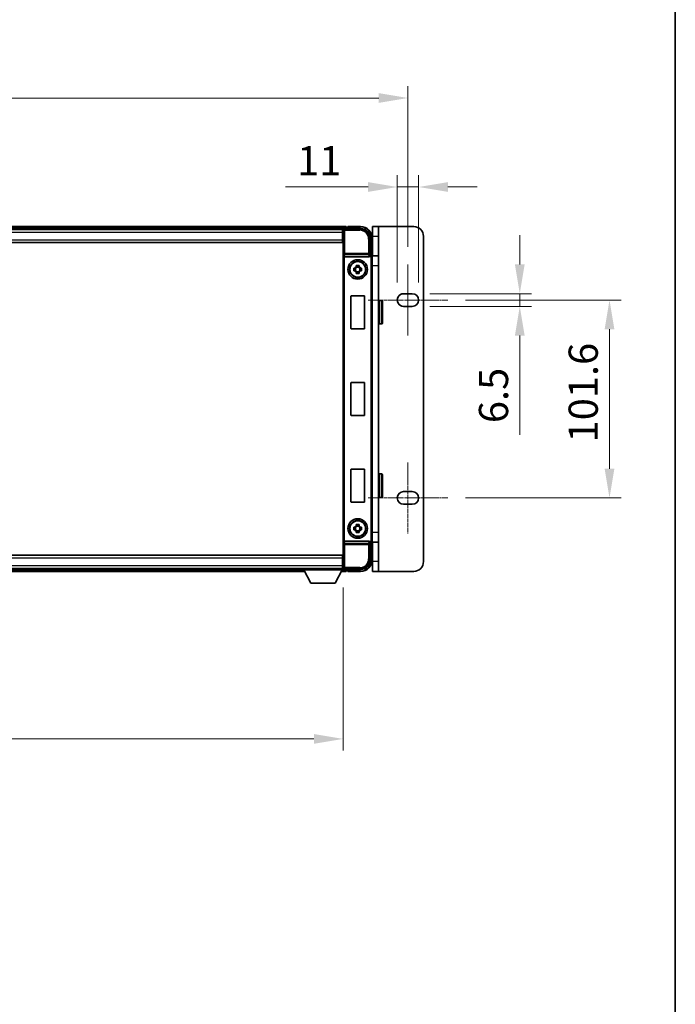
# Model space of a CAD drawing. Units: millimetres. Extents: x 25 to 12803, y 10 to 1696.
# Drawn here: x 4195 to 4532, y 516 to 1021 of the extents above; entities that cross this region are included whole.
import ezdxf

# ---------------------------------------------------------------- set-up
doc = ezdxf.new("R2010")
doc.units = ezdxf.units.MM
doc.linetypes.add('CHAIN', pattern=[0.3543, 0.2362, -0.0295, 0.0591, -0.0295])
for name, color, linetype, lineweight in [('Border (ISO)', 7, 'Continuous', 35), ('Centerline (ISO)', 131, 'Continuous', 18), ('Dimension (ISO)', 7, 'Continuous', 18), ('Dimension (ISO) @ 1', 7, 'Continuous', 18), ('Visible (ISO)', 7, 'Continuous', 35), ('Visible Narrow (ISO)', 7, 'Continuous', 25)]:
    doc.layers.add(name, color=color, linetype=linetype, lineweight=lineweight)
doc.styles.add('Note Text (TK)', font='MS PGothic.ttf')
doc.dimstyles.new('Default - Method 1b (TK)', dxfattribs={"dimscale": 5.5, "dimtxt": 2.5, "dimasz": 2.5, "dimexe": 1, "dimexo": 1.5, "dimgap": 1, "dimtad": 1, "dimtoh": 1, "dimrnd": 1e-08, "dimdsep": 46, "dimtxsty": 'Note Text (TK)', "dimcen": 0.09, "dimdle": 5, "dimclrd": 100, "dimclre": 100, "dimclrt": 7, "dimadec": 1, "dimazin": 1, "dimtfac": 1, "dimtmove": 0, "dimatfit": 3, "dimfxl": 1, "dimtolj": 1, "dimlwd": -1, "dimlwe": -1, "dimarcsym": 0})

# ---------------------------------------------------------------- blocks, each defined once
blk = doc.blocks.new('図面枠 tk図枠')
at = {"layer": 'Border (ISO)'}
blk.add_line((405.5, 289), (405.5, 8), dxfattribs=at)
blk = doc.blocks.new('*D42')
at = {"layer": 'Defpoints', "color": 0}
for p in [(4394.38, 981.07), (3927.78, 895.62), (4394.38, 895.62)]:
    blk.add_point(p, dxfattribs=at)
at = {"layer": 'Dimension (ISO)', "color": 100}
for p, q in [((3927.78, 904.62), (3927.78, 987.07)), ((4394.38, 904.62), (4394.38, 987.07)), ((3942.78, 981.07), (4379.38, 981.07))]:
    blk.add_line(p, q, dxfattribs=at)
for points in [[(3942.78, 983.57), (3942.78, 978.57), (3927.78, 981.07)], [(4379.38, 983.57), (4379.38, 978.57), (4394.38, 981.07)]]:
    blk.add_solid(points, dxfattribs=at)
at = {"layer": 'Dimension (ISO)', "color": 7, "insert": (4138.02, 994.57), "char_height": 15, "attachment_point": 4, "style": 'Note Text (TK)'}
blk.add_mtext('\\A1;466.6', dxfattribs=at)
blk = doc.blocks.new('*D44')
at = {"layer": 'Defpoints', "color": 0}
for p in [(3961.08, 738.87), (4361.08, 738.87), (4361.08, 652.06)]:
    blk.add_point(p, dxfattribs=at)
at = {"layer": 'Dimension (ISO)', "color": 100}
for p, q in [((3961.08, 729.87), (3961.08, 646.06)), ((4361.08, 729.87), (4361.08, 646.06)), ((3976.08, 652.06), (4346.08, 652.06))]:
    blk.add_line(p, q, dxfattribs=at)
for points in [[(3976.08, 654.56), (3976.08, 649.56), (3961.08, 652.06)], [(4346.08, 654.56), (4346.08, 649.56), (4361.08, 652.06)]]:
    blk.add_solid(points, dxfattribs=at)
at = {"layer": 'Dimension (ISO)', "color": 7, "insert": (4145.48, 665.56), "char_height": 15, "attachment_point": 4, "style": 'Note Text (TK)'}
blk.add_mtext('\\A1;400', dxfattribs=at)
blk = doc.blocks.new('*D45')
at = {"layer": 'Defpoints', "color": 0}
for p in [(4388.88, 935.39), (4388.88, 877.37), (4399.88, 877.37)]:
    blk.add_point(p, dxfattribs=at)
at = {"layer": 'Dimension (ISO)', "color": 100}
for p, q in [((4388.88, 886.37), (4388.88, 941.39)), ((4399.88, 886.37), (4399.88, 941.39)), ((4373.88, 935.39), (4331.45, 935.39)), ((4399.88, 935.39), (4388.88, 935.39)), ((4414.88, 935.39), (4429.88, 935.39))]:
    blk.add_line(p, q, dxfattribs=at)
for points in [[(4373.88, 937.89), (4373.88, 932.89), (4388.88, 935.39)], [(4414.88, 937.89), (4414.88, 932.89), (4399.88, 935.39)]]:
    blk.add_solid(points, dxfattribs=at)
at = {"layer": 'Dimension (ISO)', "color": 7, "insert": (4337.45, 948.89), "char_height": 15, "attachment_point": 4, "style": 'Note Text (TK)'}
blk.add_mtext('\\A1;11', dxfattribs=at)
blk = doc.blocks.new('*D46')
at = {"layer": 'Defpoints', "color": 0}
for p in [(4396.63, 880.62), (4396.63, 874.12), (4451.83, 874.12)]:
    blk.add_point(p, dxfattribs=at)
at = {"layer": 'Dimension (ISO)', "color": 100}
for p, q in [((4451.83, 895.62), (4451.83, 910.62)), ((4405.63, 880.62), (4457.83, 880.62)), ((4451.83, 880.62), (4451.83, 874.12)), ((4405.63, 874.12), (4457.83, 874.12)), ((4451.83, 859.12), (4451.83, 808.17))]:
    blk.add_line(p, q, dxfattribs=at)
for points in [[(4449.33, 895.62), (4454.33, 895.62), (4451.83, 880.62)], [(4449.33, 859.12), (4454.33, 859.12), (4451.83, 874.12)]]:
    blk.add_solid(points, dxfattribs=at)
at = {"layer": 'Dimension (ISO)', "color": 7, "insert": (4438.33, 814.17), "char_height": 15, "attachment_point": 4, "rotation": 90, "style": 'Note Text (TK)'}
blk.add_mtext('\\A1;6.5', dxfattribs=at)
blk = doc.blocks.new('*D47')
at = {"layer": 'Defpoints', "color": 0}
for p in [(4414.88, 877.37), (4414.88, 775.77), (4497.91, 775.77)]:
    blk.add_point(p, dxfattribs=at)
at = {"layer": 'Dimension (ISO)', "color": 100}
for p, q in [((4423.88, 877.37), (4503.91, 877.37)), ((4497.91, 862.37), (4497.91, 790.77)), ((4423.88, 775.77), (4503.91, 775.77))]:
    blk.add_line(p, q, dxfattribs=at)
for points in [[(4495.41, 862.37), (4500.41, 862.37), (4497.91, 877.37)], [(4495.41, 790.77), (4500.41, 790.77), (4497.91, 775.77)]]:
    blk.add_solid(points, dxfattribs=at)
at = {"layer": 'Dimension (ISO)', "color": 7, "insert": (4484.41, 804.28), "char_height": 15, "attachment_point": 4, "rotation": 90, "style": 'Note Text (TK)'}
blk.add_mtext('\\A1;101.6', dxfattribs=at)

msp = doc.modelspace()

# ---------------------------------------------------------------- linework, layer by layer
at = {"layer": 'Centerline (ISO)', "linetype": 'CHAIN', "ltscale": 6.759745}
for p, q in [((4394.3754, 895.618), (4394.3754, 859.118)), ((4394.3754, 794.018), (4394.3754, 757.518))]:
    msp.add_line(p, q, dxfattribs=at)
at = {"layer": 'Centerline (ISO)', "linetype": 'CHAIN', "ltscale": 7.593151}
for p, q in [((4373.8754, 877.368), (4414.8754, 877.368)), ((4373.8754, 775.768), (4414.8754, 775.768))]:
    msp.add_line(p, q, dxfattribs=at)
at = {"layer": 'Visible (ISO)'}
for p, q in [((4362.5754, 915.068), (3959.5754, 915.068)), ((4362.5754, 915.068), (4362.5754, 914.768)), ((4363.5754, 914.818), (4363.5754, 915.068)), ((4370.0754, 915.068), (4363.5754, 915.068)), ((4379.1754, 915.068), (4376.1754, 915.068)), ((4376.1754, 910.068), (4376.1754, 915.068)), ((4379.1754, 915.068), (4379.1754, 910.068)), ((4397.3754, 915.068), (4379.1754, 915.068)), ((4361.1422, 913.818), (3961.0086, 913.818)), ((4360.8254, 913.568), (3961.3254, 913.568)), ((4361.0754, 913.568), (4360.8254, 913.568)), ((4360.8254, 913.568), (4360.8254, 912.068)), ((4360.8254, 912.568), (4361.0754, 912.568)), ((4360.8254, 908.318), (4360.8254, 912.068)), ((4361.0754, 909.968), (4360.8254, 909.968)), ((4361.0754, 908.068), (4361.0754, 913.5683)), ((4361.5751, 914.068), (4370.0784, 914.068)), ((4362.5754, 914.318), (4362.5754, 914.768)), ((4362.5754, 914.068), (4362.5754, 914.518)), ((4363.5754, 914.768), (4362.8254, 914.768)), ((4363.5754, 914.818), (4363.5754, 914.768)), ((4376.1754, 910.068), (4376.1754, 900.068)), ((4379.1754, 900.068), (4379.1754, 910.068)), ((4402.3754, 743.068), (4402.3754, 910.068)), ((4360.8254, 906.818), (3961.3254, 906.818)), ((4360.8254, 908.318), (4360.8254, 906.818)), ((4361.0754, 745.068), (4361.0754, 908.068)), ((4375.0754, 909.071), (4375.0754, 900.568)), ((4376.0754, 900.068), (4376.0754, 909.068)), ((4375.0754, 900.568), (4374.8303, 900.3229)), ((4375.0754, 900.568), (4375.076, 900.568)), ((4379.1754, 900.068), (4375.9418, 900.068)), ((4379.1754, 900.068), (4379.1754, 895.068)), ((4361.8333, 899.568), (4374.3175, 899.568)), ((4367.8587, 894.4598), (4367.8587, 895.0786)), ((4369.2921, 895.0786), (4369.2921, 894.4598)), ((4376.0754, 899.5686), (4376.0754, 753.5674)), ((4379.1754, 895.068), (4379.1754, 758.068)), ((4366.5647, 893.7846), (4367.1836, 893.7846)), ((4367.1836, 892.3513), (4366.5647, 892.3513)), ((4367.4186, 893.7846), (4367.4186, 892.3513)), ((4369.2921, 894.2247), (4367.8587, 894.2247)), ((4367.8587, 891.9112), (4369.2921, 891.9112)), ((4367.8587, 891.0573), (4367.8587, 891.6762)), ((4369.2921, 891.6762), (4369.2921, 891.0573)), ((4369.7322, 893.7846), (4369.7322, 892.3513)), ((4369.9672, 893.7846), (4370.5861, 893.7846)), ((4370.5861, 892.3513), (4369.9672, 892.3513)), ((4365.2754, 879.568), (4371.8754, 879.568)), ((4392.1254, 880.618), (4396.6254, 880.618)), ((4365.0754, 862.768), (4365.0754, 879.368)), ((4372.0754, 879.368), (4372.0754, 862.768)), ((4379.6754, 877.068), (4380.7754, 877.068)), ((4381.2754, 876.568), (4381.2754, 865.568)), ((4396.6254, 874.118), (4392.1254, 874.118)), ((4379.6754, 865.068), (4380.7754, 865.068)), ((4371.8754, 862.568), (4365.2754, 862.568)), ((4365.0754, 818.268), (4365.0754, 834.868)), ((4365.2754, 835.068), (4371.8754, 835.068)), ((4372.0754, 834.868), (4372.0754, 818.268)), ((4371.8754, 818.068), (4365.2754, 818.068)), ((4365.0754, 773.768), (4365.0754, 790.368)), ((4365.2754, 790.568), (4371.8754, 790.568)), ((4372.0754, 790.368), (4372.0754, 773.768)), ((4379.6754, 788.068), (4380.7754, 788.068)), ((4381.2754, 787.568), (4381.2754, 776.568)), ((4392.1254, 779.018), (4396.6254, 779.018)), ((4371.8754, 773.568), (4365.2754, 773.568)), ((4379.6754, 776.068), (4380.7754, 776.068)), ((4396.6254, 772.518), (4392.1254, 772.518)), ((4366.5647, 760.7846), (4367.1836, 760.7846)), ((4367.1836, 759.3513), (4366.5647, 759.3513)), ((4367.4186, 760.7846), (4367.4186, 759.3513)), ((4367.8587, 761.4598), (4367.8587, 762.0786)), ((4369.2921, 761.2247), (4367.8587, 761.2247)), ((4367.8587, 758.9112), (4369.2921, 758.9112)), ((4367.8587, 758.0573), (4367.8587, 758.6762)), ((4369.2921, 762.0786), (4369.2921, 761.4598)), ((4369.2921, 758.6762), (4369.2921, 758.0573)), ((4369.7322, 760.7846), (4369.7322, 759.3513)), ((4369.9672, 760.7846), (4370.5861, 760.7846)), ((4370.5861, 759.3513), (4369.9672, 759.3513)), ((4374.3175, 753.568), (4361.8333, 753.568)), ((4379.1754, 758.068), (4379.1754, 753.068)), ((4375.0754, 752.568), (4374.8303, 752.813)), ((4375.076, 752.568), (4375.0754, 752.568)), ((4375.0754, 752.568), (4375.0754, 744.0649)), ((4375.9418, 753.068), (4379.1754, 753.068)), ((4376.0754, 744.068), (4376.0754, 753.068)), ((4376.1754, 753.068), (4376.1754, 743.068)), ((4379.1754, 743.068), (4379.1754, 753.068)), ((3961.3254, 746.318), (4360.8254, 746.318)), ((4360.8254, 746.318), (4360.8254, 744.818)), ((4360.8254, 741.068), (4360.8254, 744.818)), ((4360.8254, 743.168), (4361.0754, 743.168)), ((4361.0754, 739.5677), (4361.0754, 745.068)), ((4376.1754, 738.068), (4376.1754, 743.068)), ((4379.1754, 743.068), (4379.1754, 738.068)), ((3961.3254, 739.568), (4360.8254, 739.568)), ((3980.7638, 738.068), (4341.387, 738.068)), ((3981.6754, 739.318), (4340.4754, 739.318)), ((4340.4754, 739.568), (4340.4754, 738.868)), ((4340.4754, 739.568), (4361.0754, 739.568)), ((4340.4754, 738.868), (4361.0754, 738.868)), ((4344.5254, 731.968), (4340.9754, 738.868)), ((4357.0254, 731.968), (4360.5754, 738.868)), ((4360.1638, 738.068), (4362.5754, 738.068)), ((4360.8254, 741.068), (4360.8254, 739.568)), ((4361.0754, 740.568), (4360.8254, 740.568)), ((4360.8254, 739.568), (4361.0754, 739.568)), ((4361.0754, 739.568), (4361.0754, 738.868)), ((4361.0754, 739.318), (4361.1422, 739.318)), ((4370.0784, 739.068), (4361.5751, 739.068)), ((4362.5754, 738.618), (4362.5754, 739.068)), ((4362.5754, 738.368), (4362.5754, 738.818)), ((4362.5754, 738.368), (4362.5754, 738.068)), ((4362.8254, 738.368), (4363.5754, 738.368)), ((4363.5754, 738.368), (4363.5754, 738.318)), ((4363.5754, 738.068), (4363.5754, 738.318)), ((4363.5754, 738.068), (4370.0754, 738.068)), ((4376.1754, 738.068), (4379.1754, 738.068)), ((4379.1754, 738.068), (4397.3754, 738.068)), ((4344.5254, 731.968), (4357.0254, 731.968))]:
    msp.add_line(p, q, dxfattribs=at)
for centre, radius in [((4368.5754, 893.068), 5), ((4368.5754, 893.068), 4.15), ((4368.5754, 893.068), 4.0013), ((4368.5754, 760.068), 5), ((4368.5754, 760.068), 4.15), ((4368.5754, 760.068), 4.0013)]:
    msp.add_circle(centre, radius, dxfattribs=at)
for centre, radius, start, end in [((4370.0754, 909.068), 6, 0, 90), ((4397.3754, 910.068), 5, 0, 90), ((4362.8254, 914.518), 0.25, 90, 180), ((4368.5754, 893.068), 1.5655, 117.245031, 152.754969), ((4368.5754, 893.068), 1.5655, 207.245031, 242.754969), ((4368.5754, 893.068), 1.5655, 27.245031, 62.754969), ((4368.5754, 893.068), 1.5655, 297.245031, 332.754969), ((4365.2754, 879.368), 0.2, 90, 180), ((4371.8754, 879.368), 0.2, 0, 90), ((4392.1254, 877.368), 3.25, 90, 270.000009), ((4396.6254, 877.368), 3.25, 270, 90), ((4379.6754, 876.568), 0.5, 90, 180), ((4380.7754, 876.568), 0.5, 0, 90), ((4379.6754, 865.568), 0.5, 180, 270), ((4380.7754, 865.568), 0.5, 270, 0), ((4365.2754, 862.768), 0.2, 180, 270), ((4371.8754, 862.768), 0.2, 270, 0), ((4365.2754, 834.868), 0.2, 90, 180), ((4371.8754, 834.868), 0.2, 0, 90), ((4365.2754, 818.268), 0.2, 180, 270), ((4371.8754, 818.268), 0.2, 270, 0), ((4365.2754, 790.368), 0.2, 90, 180), ((4371.8754, 790.368), 0.2, 0, 90), ((4379.6754, 787.568), 0.5, 90, 180), ((4380.7754, 787.568), 0.5, 0, 90), ((4392.1254, 775.768), 3.25, 90, 269.999993), ((4396.6254, 775.768), 3.25, 270, 90), ((4365.2754, 773.768), 0.2, 180, 270), ((4371.8754, 773.768), 0.2, 270, 0), ((4379.6754, 776.568), 0.5, 180, 270), ((4380.7754, 776.568), 0.5, 270, 0), ((4368.5754, 760.068), 1.5655, 117.245031, 152.754969), ((4368.5754, 760.068), 1.5655, 207.245031, 242.754969), ((4368.5754, 760.068), 1.5655, 27.245031, 62.754969), ((4368.5754, 760.068), 1.5655, 297.245031, 332.754969), ((4370.0754, 744.068), 6, 270, 0), ((4397.3754, 743.068), 5, 270, 0), ((4362.8254, 738.618), 0.25, 180, 270)]:
    msp.add_arc(centre, radius, start, end, dxfattribs=at)
for centre, major_axis, ratio, start_param, end_param in [((4361.5757, 913.5677), (-0.354, 0.354), 0.99878277, 5.49839613, 7.06797448), ((4370.0723, 909.0649), (3.5398, 3.5398), 0.99878277, 5.49839613, 7.06797448), ((4361.8201, 899.956), (0.4993, -0.0339), 0.77432044, 3.22897951, 4.76486925), ((4374.3132, 900.0841), (0.0697, -0.5117), 0.96815944, 6.15197975, 7.19284694), ((4374.8309, 899.8232), (0, 0.5), 0.03492077, 0.03490659, 1.06872895), ((4375.0748, 899.5674), (0.708, 0.708), 0.99878277, 5.49839613, 7.06797448), ((4361.8376, 900.0841), (-0.0697, -0.5117), 0.96815944, 0.10496054, 0.13120556), ((4361.8201, 753.1799), (-0.4993, -0.0339), 0.77432044, 4.65990871, 6.19579845), ((4361.8376, 753.0518), (-0.0697, 0.5117), 0.96815944, 6.15197975, 6.17822477), ((4374.3132, 753.0518), (0.0697, 0.5117), 0.96815944, 5.37352368, 6.41439087), ((4375.0748, 753.5686), (0.708, -0.708), 0.99878277, 5.49839613, 7.06797448), ((4374.8309, 753.3127), (0, 0.5), 0.03492077, 2.0728637, 3.10668607), ((4370.0723, 744.071), (3.5398, -3.5398), 0.99878277, 5.49839613, 7.06797448), ((4361.5757, 739.5683), (-0.354, -0.354), 0.99878277, 5.49839613, 7.06797448)]:
    msp.add_ellipse(centre, major_axis=major_axis, ratio=ratio, start_param=start_param, end_param=end_param, dxfattribs=at)
for points, knots in [([(4374.747, 899.8232), (4374.7506, 899.8296), (4374.754, 899.8359), (4374.779, 899.8847), (4374.7966, 899.9331), (4374.8121, 900.0091), (4374.8151, 900.0374), (4374.8156, 900.0638)], [0.3369940422, 0.3369940422, 0.3369940422, 0.3369940422, 0.339104995, 0.339104995, 0.3534556191, 0.3534556191, 0.3621494942, 0.3621494942, 0.3621494942, 0.3621494942]), ([(4367.8587, 895.0786), (4368.1055, 895.086), (4368.3491, 895.0894), (4368.8017, 895.0894), (4369.0453, 895.086), (4369.2921, 895.0786)], [4.331071921, 4.331071921, 4.331071921, 4.331071921, 4.398975087, 4.398975087, 4.466878254, 4.466878254, 4.466878254, 4.466878254]), ([(4366.5647, 892.3513), (4366.5574, 892.5981), (4366.554, 892.8416), (4366.554, 893.2943), (4366.5574, 893.5378), (4366.5647, 893.7846)], [4.331071921, 4.331071921, 4.331071921, 4.331071921, 4.398975087, 4.398975087, 4.466878254, 4.466878254, 4.466878254, 4.466878254]), ([(4369.2921, 891.0573), (4369.0453, 891.05), (4368.8017, 891.0466), (4368.3491, 891.0466), (4368.1055, 891.05), (4367.8587, 891.0573)], [4.331071921, 4.331071921, 4.331071921, 4.331071921, 4.398975087, 4.398975087, 4.466878254, 4.466878254, 4.466878254, 4.466878254]), ([(4370.5861, 893.7846), (4370.5934, 893.5378), (4370.5968, 893.2943), (4370.5968, 892.8416), (4370.5934, 892.5981), (4370.5861, 892.3513)], [4.331071921, 4.331071921, 4.331071921, 4.331071921, 4.398975087, 4.398975087, 4.466878254, 4.466878254, 4.466878254, 4.466878254]), ([(4366.5647, 759.3513), (4366.5574, 759.5981), (4366.554, 759.8416), (4366.554, 760.2943), (4366.5574, 760.5378), (4366.5647, 760.7846)], [4.331071921, 4.331071921, 4.331071921, 4.331071921, 4.398975087, 4.398975087, 4.466878254, 4.466878254, 4.466878254, 4.466878254]), ([(4367.8587, 762.0786), (4368.1055, 762.086), (4368.3491, 762.0894), (4368.8017, 762.0894), (4369.0453, 762.086), (4369.2921, 762.0786)], [4.331071921, 4.331071921, 4.331071921, 4.331071921, 4.398975087, 4.398975087, 4.466878254, 4.466878254, 4.466878254, 4.466878254]), ([(4370.5861, 760.7846), (4370.5934, 760.5378), (4370.5968, 760.2943), (4370.5968, 759.8416), (4370.5934, 759.5981), (4370.5861, 759.3513)], [4.331071921, 4.331071921, 4.331071921, 4.331071921, 4.398975087, 4.398975087, 4.466878254, 4.466878254, 4.466878254, 4.466878254]), ([(4369.2921, 758.0573), (4369.0453, 758.05), (4368.8017, 758.0466), (4368.3491, 758.0466), (4368.1055, 758.05), (4367.8587, 758.0573)], [4.331071921, 4.331071921, 4.331071921, 4.331071921, 4.398975087, 4.398975087, 4.466878254, 4.466878254, 4.466878254, 4.466878254]), ([(4374.8156, 753.0721), (4374.8151, 753.0989), (4374.812, 753.1277), (4374.7961, 753.2045), (4374.7781, 753.2533), (4374.7531, 753.3017), (4374.7501, 753.3072), (4374.747, 753.3127)], [0.208611463, 0.208611463, 0.208611463, 0.208611463, 0.217438985, 0.217438985, 0.2319254054, 0.2319254054, 0.2337726387, 0.2337726387, 0.2337726387, 0.2337726387])]:
    msp.add_open_spline(points, degree=3, knots=knots, dxfattribs=at)
for points, weights in [([(4367.8587, 893.7846), (4367.5934, 893.7846), (4367.1836, 893.7846)], [1.35956394726, 1.22656475141, 1.03074466748]), ([(4367.1836, 892.3513), (4367.5934, 892.3513), (4367.8587, 892.3513)], [1.03074466748, 1.22656475141, 1.35956394726]), ([(4367.8587, 894.4598), (4367.8587, 894.05), (4367.8587, 893.7846)], [1.03074466748, 1.22656475141, 1.35956394726]), ([(4367.8587, 892.3513), (4367.8587, 892.086), (4367.8587, 891.6762)], [1.35956394726, 1.22656475141, 1.03074466748]), ([(4369.2921, 893.7846), (4369.2921, 894.05), (4369.2921, 894.4598)], [1.35956394726, 1.22656475141, 1.03074466748]), ([(4369.9672, 893.7846), (4369.5574, 893.7846), (4369.2921, 893.7846)], [1.03074466748, 1.22656475141, 1.35956394726]), ([(4369.2921, 891.6762), (4369.2921, 892.086), (4369.2921, 892.3513)], [1.03074466748, 1.22656475141, 1.35956394726]), ([(4369.2921, 892.3513), (4369.5574, 892.3513), (4369.9672, 892.3513)], [1.35956394726, 1.22656475141, 1.03074466748]), ([(4367.8587, 760.7846), (4367.5934, 760.7846), (4367.1836, 760.7846)], [1.35956394726, 1.22656475141, 1.03074466748]), ([(4367.1836, 759.3513), (4367.5934, 759.3513), (4367.8587, 759.3513)], [1.03074466748, 1.22656475141, 1.35956394726]), ([(4367.8587, 761.4598), (4367.8587, 761.05), (4367.8587, 760.7846)], [1.03074466748, 1.22656475141, 1.35956394726]), ([(4367.8587, 759.3513), (4367.8587, 759.086), (4367.8587, 758.6762)], [1.35956394726, 1.22656475141, 1.03074466748]), ([(4369.2921, 760.7846), (4369.2921, 761.05), (4369.2921, 761.4598)], [1.35956394726, 1.22656475141, 1.03074466748]), ([(4369.9672, 760.7846), (4369.5574, 760.7846), (4369.2921, 760.7846)], [1.03074466748, 1.22656475141, 1.35956394726]), ([(4369.2921, 758.6762), (4369.2921, 759.086), (4369.2921, 759.3513)], [1.03074466748, 1.22656475141, 1.35956394726]), ([(4369.2921, 759.3513), (4369.5574, 759.3513), (4369.9672, 759.3513)], [1.35956394726, 1.22656475141, 1.03074466748])]:
    msp.add_rational_spline(points, weights, degree=2, dxfattribs=at)
at = {"layer": 'Visible Narrow (ISO)'}
for p, q in [((4370.0754, 915.068), (4370.0754, 914.818)), ((4362.5754, 914.768), (3959.5754, 914.768)), ((4362.5754, 914.318), (3959.5754, 914.318)), ((4360.8254, 912.068), (3961.3254, 912.068)), ((4361.0754, 912.268), (4360.8254, 912.268)), ((4361.0754, 910.368), (4360.8254, 910.368)), ((4361.0754, 913.5683), (4361.4951, 913.1486)), ((4361.4951, 913.1486), (4361.4951, 901.237)), ((4361.4951, 913.1486), (4361.9947, 913.1486)), ((4361.9947, 913.6483), (4361.5751, 914.068)), ((4361.9947, 913.1486), (4361.9947, 913.6483)), ((4369.6588, 913.6483), (4361.9947, 913.6483)), ((4361.9947, 913.1486), (4369.6588, 913.1486)), ((4361.9947, 901.237), (4361.9947, 913.1486)), ((4363.5754, 914.818), (4370.0754, 914.818)), ((4370.0784, 914.068), (4369.6588, 913.6483)), ((4369.6588, 913.6483), (4369.6588, 913.1486)), ((4376.1754, 910.068), (4379.1754, 910.068)), ((3961.3254, 908.318), (4360.8254, 908.318)), ((4374.156, 908.6514), (4374.156, 901.237)), ((4374.6557, 908.6514), (4374.156, 908.6514)), ((4374.6557, 908.6514), (4375.0754, 909.071)), ((4374.6557, 901.237), (4374.6557, 908.6514)), ((4375.8254, 909.068), (4375.8254, 900.2299)), ((4376.0754, 909.068), (4375.8254, 909.068)), ((4361.3204, 899.956), (4361.4951, 901.237)), ((4361.3204, 899.956), (4361.3204, 753.1799)), ((4361.9947, 901.237), (4361.4951, 901.237)), ((4361.8333, 899.568), (4361.9947, 900.7527)), ((4374.156, 901.237), (4361.9947, 901.237)), ((4361.9947, 900.7527), (4361.9947, 901.237)), ((4361.9947, 900.7527), (4374.156, 900.7527)), ((4374.6557, 901.237), (4374.156, 901.237)), ((4374.156, 901.237), (4374.156, 900.7527)), ((4374.156, 900.7527), (4374.3175, 899.568)), ((4374.8156, 900.0638), (4374.6557, 901.237)), ((4374.747, 899.8232), (4374.8309, 899.8232)), ((4374.8309, 900.3229), (4374.8303, 900.3229)), ((4375.076, 900.568), (4374.8309, 900.3229)), ((4374.8309, 900.3229), (4374.8309, 899.8232)), ((4361.8201, 753.5678), (4361.8201, 899.5681)), ((4375.3306, 899.3235), (4375.3306, 753.8124)), ((4375.8303, 899.3235), (4375.3306, 899.3235)), ((4375.8303, 899.3235), (4376.0754, 899.5686)), ((4375.8303, 753.8124), (4375.8303, 899.3235)), ((4376.0754, 895.068), (4379.1754, 895.068)), ((4379.6754, 877.068), (4379.6754, 865.068)), ((4380.7754, 865.068), (4380.7754, 877.068)), ((4379.6754, 788.068), (4379.6754, 776.068)), ((4380.7754, 776.068), (4380.7754, 788.068)), ((4361.4951, 751.8989), (4361.3204, 753.1799)), ((4361.9947, 752.3833), (4361.8333, 753.568)), ((4374.3175, 753.568), (4374.156, 752.3833)), ((4374.8309, 753.3127), (4374.747, 753.3127)), ((4374.8309, 752.813), (4374.8309, 753.3127)), ((4375.8303, 753.8124), (4375.3306, 753.8124)), ((4376.0754, 753.5674), (4375.8303, 753.8124)), ((4379.1754, 758.068), (4376.0754, 758.068)), ((4361.4951, 751.8989), (4361.4951, 739.9873)), ((4361.4951, 751.8989), (4361.9947, 751.8989)), ((4374.156, 752.3833), (4361.9947, 752.3833)), ((4361.9947, 751.8989), (4361.9947, 752.3833)), ((4361.9947, 751.8989), (4374.156, 751.8989)), ((4361.9947, 739.9873), (4361.9947, 751.8989)), ((4374.156, 752.3833), (4374.156, 751.8989)), ((4374.156, 751.8989), (4374.156, 744.4846)), ((4374.156, 751.8989), (4374.6557, 751.8989)), ((4374.6557, 751.8989), (4374.8156, 753.0721)), ((4374.6557, 744.4846), (4374.6557, 751.8989)), ((4374.8303, 752.813), (4374.8309, 752.813)), ((4374.8309, 752.813), (4375.076, 752.568)), ((4375.8254, 752.906), (4375.8254, 744.068)), ((4360.8254, 744.818), (3961.3254, 744.818)), ((4374.6557, 744.4846), (4374.156, 744.4846)), ((4375.0754, 744.0649), (4374.6557, 744.4846)), ((4376.0754, 744.068), (4375.8254, 744.068)), ((4379.1754, 743.068), (4376.1754, 743.068)), ((3961.3254, 741.068), (4360.8254, 741.068)), ((3980.9181, 738.368), (4341.2326, 738.368)), ((3981.1497, 738.818), (4341.0011, 738.818)), ((4360.3181, 738.368), (4362.5754, 738.368)), ((4360.5497, 738.818), (4362.5754, 738.818)), ((4360.8254, 742.768), (4361.0754, 742.768)), ((4360.8254, 740.868), (4361.0754, 740.868)), ((4361.4951, 739.9873), (4361.0754, 739.5677)), ((4361.9947, 739.9873), (4361.4951, 739.9873)), ((4361.5751, 739.068), (4361.9947, 739.4876)), ((4369.6588, 739.9873), (4361.9947, 739.9873)), ((4361.9947, 739.4876), (4361.9947, 739.9873)), ((4361.9947, 739.4876), (4369.6588, 739.4876)), ((4370.0754, 738.318), (4363.5754, 738.318)), ((4369.6588, 739.4876), (4369.6588, 739.9873)), ((4369.6588, 739.4876), (4370.0784, 739.068)), ((4370.0754, 738.068), (4370.0754, 738.318))]:
    msp.add_line(p, q, dxfattribs=at)
for centre, start, end in [((4370.0754, 909.068), 0, 90), ((4370.0754, 744.068), 270, 0)]:
    msp.add_arc(centre, 5.75, start, end, dxfattribs=at)
for centre, major_axis, ratio, start_param, end_param in [((4361.9947, 913.1486), (-0.3536, -0.3536), 0.99878277, 3.9275998, 5.49717816), ((4369.6533, 908.6459), (3.539, 3.539), 0.99902583, 5.49839613, 7.06797448), ((4369.6533, 908.6459), (3.1859, 3.1859), 0.99878277, 5.49839613, 7.06797448), ((4361.9947, 901.237), (-0.4954, 0.0675), 0.96815944, 0.13986712, 1.70200189), ((4374.156, 901.237), (0.4954, 0.0675), 0.96815944, 4.58118342, 6.14331819), ((4374.8303, 899.3229), (0.7071, 0.7071), 0.99999926, 5.49839613, 7.06797448), ((4374.8303, 899.3229), (0.354, 0.354), 0.99878277, 5.49839613, 7.06797448), ((4374.8303, 753.813), (0.354, -0.354), 0.99878277, 5.49839613, 7.06797448), ((4374.8303, 753.813), (0.7071, -0.7071), 0.99999926, 5.49839613, 7.06797448), ((4361.9947, 751.8989), (-0.4954, -0.0675), 0.96815944, 4.58118342, 6.14331819), ((4374.156, 751.8989), (0.4954, -0.0675), 0.96815944, 0.13986712, 1.70200189), ((4369.6533, 744.4901), (3.1859, -3.1859), 0.99878277, 5.49839613, 7.06797448), ((4369.6533, 744.4901), (3.539, -3.539), 0.99902583, 5.49839613, 7.06797448), ((4361.9947, 739.9873), (0.3536, -0.3536), 0.99878277, 3.9275998, 5.49717816)]:
    msp.add_ellipse(centre, major_axis=major_axis, ratio=ratio, start_param=start_param, end_param=end_param, dxfattribs=at)

# ---------------------------------------------------------------- block references
at = {"xscale": 6, "yscale": 6, "zscale": 6}
msp.add_blockref('図面枠 tk図枠', (2098.7206, -37.6009), dxfattribs=at)

# ---------------------------------------------------------------- dimensions: what is measured, and where the dimension line sits
at = {"layer": 'Dimension (ISO) @ 1', "color": 100}
dim = msp.add_linear_dim(base=(4394.3754, 981.068), p1=(3927.7754, 895.618), p2=(4394.3754, 895.618), dimstyle='Default - Method 1b (TK)', override={"dimscale": 1, "dimtxt": 15, "dimasz": 15, "dimexe": 6, "dimexo": 9, "dimgap": 6, "dimtoh": 0, "dimdec": 2, "dimcen": 0.54, "dimtol": 0, "dimlim": 0, "dimtp": 0, "dimtm": 0, "dimtdec": 2, "dimtix": 0, "dimtofl": 0, "dimtmove": 0, "dimatfit": 1}, dxfattribs=at)
dim.commit()
dim.dimension.update_dxf_attribs({"geometry": '*D42', "text_midpoint": (4161.0754, 981.068), "dimtype": 128})
for base, p1, p2, angle, override, picture, middle in [((4388.8754, 935.3866), (4399.8754, 877.368), (4388.8754, 877.368), 180, {"dimscale": 1, "dimtxt": 15, "dimasz": 15, "dimexe": 6, "dimexo": 9, "dimgap": 6, "dimtoh": 0, "dimdec": 2, "dimcen": 0.54, "dimtol": 0, "dimlim": 0, "dimtp": 0, "dimtm": 0, "dimtdec": 2, "dimtix": 0, "dimtofl": 1, "dimtmove": 0, "dimatfit": 1}, '*D45', (4345.1623, 935.3866)), ((4451.8333, 874.118), (4396.6254, 880.618), (4396.6254, 874.118), 270, {"dimscale": 1, "dimtxt": 15, "dimasz": 15, "dimexe": 6, "dimexo": 9, "dimgap": 6, "dimtoh": 0, "dimdec": 2, "dimcen": 0.54, "dimtol": 0, "dimlim": 0, "dimtp": 0, "dimtm": 0, "dimtdec": 2, "dimtix": 0, "dimtofl": 1, "dimtmove": 0, "dimatfit": 1}, '*D46', (4451.8333, 826.1435)), ((4497.9079, 775.768), (4414.8754, 877.368), (4414.8754, 775.768), 270, {"dimscale": 1, "dimtxt": 15, "dimasz": 15, "dimexe": 6, "dimexo": 9, "dimgap": 6, "dimtoh": 0, "dimdec": 2, "dimcen": 0.54, "dimtol": 0, "dimlim": 0, "dimtp": 0, "dimtm": 0, "dimtdec": 2, "dimtix": 0, "dimtofl": 0, "dimtmove": 0, "dimatfit": 1}, '*D47', (4497.9079, 826.568)), ((4361.0754, 652.0615), (3961.0754, 738.868), (4361.0754, 738.868), 180, {"dimscale": 1, "dimtxt": 15, "dimasz": 15, "dimexe": 6, "dimexo": 9, "dimgap": 6, "dimtoh": 0, "dimdec": 2, "dimcen": 0.54, "dimtol": 0, "dimlim": 0, "dimtp": 0, "dimtm": 0, "dimtdec": 2, "dimtix": 0, "dimtofl": 0, "dimtmove": 0, "dimatfit": 1}, '*D44', (4161.0754, 652.0615))]:
    dim = msp.add_linear_dim(base=base, p1=p1, p2=p2, angle=angle, dimstyle='Default - Method 1b (TK)', override=override, dxfattribs=at)
    dim.commit()
    dim.dimension.update_dxf_attribs({"geometry": picture, "text_midpoint": middle, "dimtype": 128})

doc.saveas('drawing.dxf')
